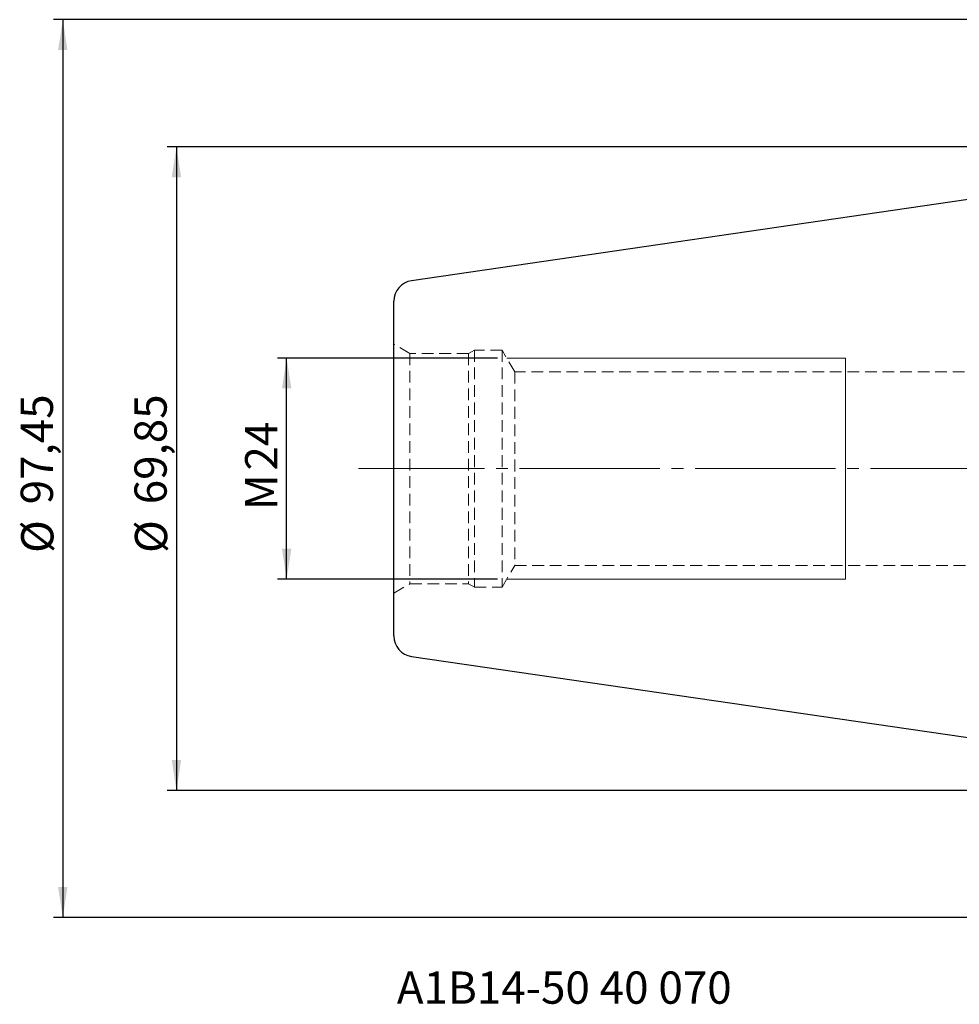
# Model space of a CAD drawing. Units: millimetres. Extents: x -142 to 94, y -59 to 73.
# Drawn here: x -142 to -40, y -58 to 49 of the extents above; entities that cross this region are included whole.
import ezdxf

# ---------------------------------------------------------------- set-up
doc = ezdxf.new("R2010")
doc.units = ezdxf.units.MM
for name, pattern in [('SLD-Center', [19.05, 15.24, -1.27, 1.27, -1.27]), ('SLD-Chain', [10.16, 6.35, -1.27, 1.27, -1.27]), ('SLD-Dashed', [1.905, 1.27, -0.635]), ('SLD-Solid', [0])]:
    doc.linetypes.add(name, pattern=pattern)
doc.layers.add('SK1', color=4, linetype='SLD-Solid')
for name, color, linetype, plot in [('SK2', 7, 'SLD-Solid', False), ('SK3', 1, 'SLD-Dashed', False), ('SK4', 2, 'SLD-Chain', False), ('SK6', 5, 'SLD-Solid', False)]:
    doc.layers.add(name, color=color, linetype=linetype, plot=plot)
doc.styles.add('SLDTEXTSTYLE0', font='TXT', dxfattribs={"width": 0.75})
doc.dimstyles.new('SLDDIMSTYLE0', dxfattribs={"dimtxt": 3.5, "dimasz": 3.302, "dimexe": 0, "dimexo": 0.0625, "dimgap": 0.875, "dimtad": 1, "dimrnd": 1e-09, "dimzin": 12, "dimdsep": 46, "dimtxsty": 'SLDTEXTSTYLE0', "dimsah": 1, "dimcen": 0.09, "dimadec": 0, "dimazin": 3, "dimtfac": 1, "dimtofl": 0, "dimtmove": 0, "dimatfit": 3, "dimfxl": 1, "dimfrac": 2, "dimtolj": 1, "dimtzin": 12, "dimarcsym": 0})

# ---------------------------------------------------------------- blocks, each defined once
blk = doc.blocks.new('_D_7')
at = {"layer": 'SK2'}
for p, q in [((2.95, 48.73), (-138.52, 48.73)), ((-137.52, 48.73), (-137.52, -48.73)), ((2.95, -48.73), (-138.52, -48.73))]:
    blk.add_line(p, q, dxfattribs=at)
for points in [[(-137.52, 48.73), (-138.03, 45.42), (-137.02, 45.42)], [(-137.52, -48.73), (-137.02, -45.42), (-138.03, -45.42)]]:
    blk.add_solid(points, dxfattribs=at)
at = {"layer": 'SK2', "char_height": 3.5, "attachment_point": 1, "rotation": 90, "style": 'SLDTEXTSTYLE0'}
for s, insert in [('97,45', (-142.09, -3.87)), ('%%c', (-142.04, -9.15))]:
    blk.add_mtext(s, dxfattribs=dict(at, insert=insert))
blk = doc.blocks.new('_D_8')
at = {"layer": 'SK2'}
for p, q in [((-90.34, 12), (-114.23, 12)), ((-113.23, -12), (-113.23, 12)), ((-90.34, -12), (-114.23, -12))]:
    blk.add_line(p, q, dxfattribs=at)
for points in [[(-113.23, 12), (-113.74, 8.7), (-112.72, 8.7)], [(-113.23, -12), (-112.72, -8.7), (-113.74, -8.7)]]:
    blk.add_solid(points, dxfattribs=at)
at = {"layer": 'SK2', "char_height": 3.5, "attachment_point": 1, "rotation": 90, "style": 'SLDTEXTSTYLE0'}
for s, insert in [('24', (-117.74, -0.21)), ('M', (-117.74, -4.5))]:
    blk.add_mtext(s, dxfattribs=dict(at, insert=insert))
blk = doc.blocks.new('_D_9')
at = {"layer": 'SK2'}
for p, q in [((-1, 34.92), (-126.19, 34.92)), ((-125.19, 34.92), (-125.19, -34.92)), ((-1, -34.92), (-126.19, -34.92))]:
    blk.add_line(p, q, dxfattribs=at)
for points in [[(-125.19, 34.92), (-125.7, 31.62), (-124.68, 31.62)], [(-125.19, -34.92), (-124.68, -31.62), (-125.7, -31.62)]]:
    blk.add_solid(points, dxfattribs=at)
at = {"layer": 'SK2', "char_height": 3.5, "attachment_point": 1, "rotation": 90, "style": 'SLDTEXTSTYLE0'}
for s, insert in [('69,85', (-129.75, -3.87)), ('%%c', (-129.7, -9.15))]:
    blk.add_mtext(s, dxfattribs=dict(at, insert=insert))

msp = doc.modelspace()

# ---------------------------------------------------------------- linework, layer by layer
at = {"layer": 'SK1', "linetype": 'SLD-Solid', "lineweight": 25}
for p, q in [((0, 34.925), (-99.675, 20.389)), ((-101.6, -18.163), (-101.6, 18.163)), ((-99.675, -20.389), (0, -34.925))]:
    msp.add_line(p, q, dxfattribs=at)
for centre, start, end in [((-99.35, 18.163), 98.29722, 180), ((-99.35, -18.163), 180, 261.70278)]:
    msp.add_arc(centre, 2.25, start, end, dxfattribs=at)
at = {"layer": 'SK3', "linetype": 'SLD-Dashed', "lineweight": 18}
for p, q in [((-99.85, 12.505), (-101.6, 13.515)), ((-101.6, -13.515), (-101.6, 13.496)), ((-92.85, 12.875), (-93.491, 12.505)), ((-92.85, 12.875), (-92.85, -12.875)), ((-89.85, 12.875), (-92.85, 12.875)), ((-89.85, 12.875), (-89.85, -12.875)), ((-88.479, 10.5), (-89.85, 12.875)), ((-99.85, 12.505), (-99.85, -12.505)), ((-93.491, 12.505), (-99.85, 12.505)), ((-93.491, 12.505), (-93.491, -12.505)), ((-88.479, 10.5), (-88.479, -10.5)), ((-35.862, 10.5), (-88.479, 10.5)), ((-89.85, -12.875), (-88.479, -10.5)), ((-88.479, -10.5), (-35.862, -10.5)), ((-101.6, -13.515), (-99.85, -12.505)), ((-99.85, -12.505), (-93.491, -12.505)), ((-93.491, -12.505), (-92.85, -12.875)), ((-92.85, -12.875), (-89.85, -12.875))]:
    msp.add_line(p, q, dxfattribs=at)
at = {"layer": 'SK3', "linetype": 'SLD-Solid', "lineweight": 18}
for p, q in [((-52.6, 12), (-89.345, 12)), ((-52.6, 12), (-52.6, 11.888)), ((-52.6, 11.888), (-52.6, 11.555)), ((-52.6, 11.555), (-52.6, 11.007)), ((-52.6, 11.007), (-52.6, 10.253)), ((-52.6, 10.253), (-52.6, 9.309)), ((-52.6, 9.309), (-52.6, 8.191)), ((-52.6, 8.191), (-52.6, 6.92)), ((-52.6, 6.92), (-52.6, 5.521)), ((-52.6, 5.521), (-52.6, 4.019)), ((-52.6, 4.019), (-52.6, 2.441)), ((-52.6, 2.441), (-52.6, 0.819)), ((-52.6, 0.819), (-52.6, -0.819)), ((-52.6, -0.819), (-52.6, -2.441)), ((-52.6, -2.441), (-52.6, -4.019)), ((-52.6, -4.019), (-52.6, -5.521)), ((-52.6, -5.521), (-52.6, -6.92)), ((-52.6, -6.92), (-52.6, -8.191)), ((-52.6, -8.191), (-52.6, -9.309)), ((-52.6, -9.309), (-52.6, -10.253)), ((-52.6, -10.253), (-52.6, -11.007)), ((-52.6, -11.007), (-52.6, -11.555)), ((-52.6, -11.555), (-52.6, -11.888)), ((-89.345, -12), (-52.6, -12)), ((-52.6, -11.888), (-52.6, -12))]:
    msp.add_line(p, q, dxfattribs=at)
at = {"layer": 'SK4', "linetype": 'SLD-Center', "lineweight": 18}
msp.add_line((60.627, 0), (-105.438, 0), dxfattribs=at)

# ---------------------------------------------------------------- texts
at = {"layer": 'SK6', "color": 5, "insert": (-101.278, -54.577), "char_height": 3.5, "attachment_point": 1, "style": 'SLDTEXTSTYLE0'}
msp.add_mtext('A1B14-50 40 070', dxfattribs=at)

# ---------------------------------------------------------------- dimensions: what is measured, and where the dimension line sits
at = {"layer": 'SK2'}
for base, p1, p2, text, picture, middle in [((-137.525, -48.725), (3.95, 48.725), (3.95, -48.725), '%%c<>', '_D_7', (-137.525, -0.69)), ((-125.189, -34.925), (0, 34.925), (0, -34.925), '%%c<>', '_D_9', (-125.189, -0.69)), ((-113.228, 12), (-89.345, -12), (-89.345, 12), 'M<>', '_D_8', (-113.228, 0.233))]:
    dim = msp.add_linear_dim(base=base, p1=p1, p2=p2, angle=90, text=text, dimstyle='SLDDIMSTYLE0', dxfattribs=at)
    dim.commit()
    dim.dimension.update_dxf_attribs({"geometry": picture, "text_midpoint": middle, "dimtype": 160})

doc.saveas('drawing.dxf')
